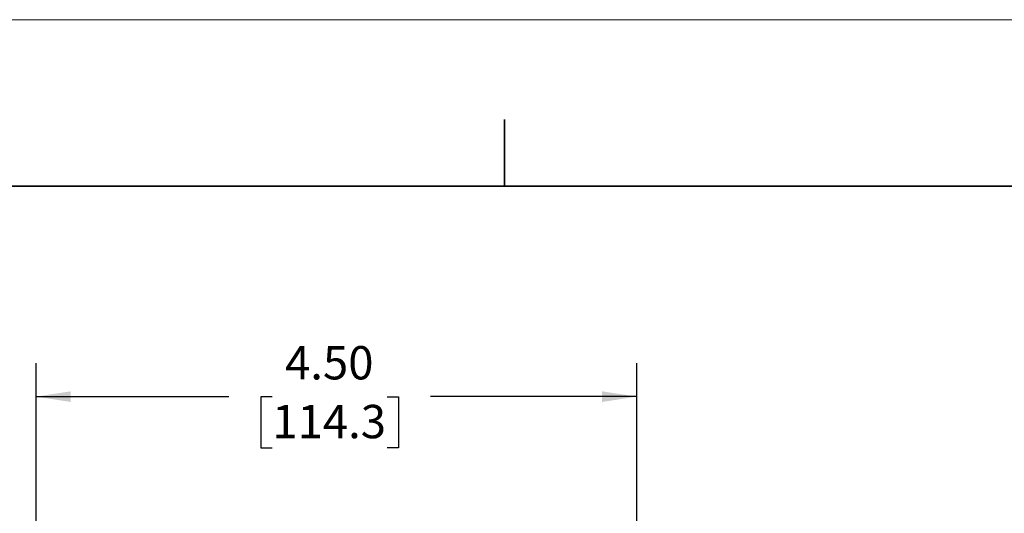
# Model space of a CAD drawing. Units: inches. Extents: x 0 to 17, y 0 to 11.
# Drawn here: x 2.4 to 6.1, y 9.1 to 11 of the extents above; entities that cross this region are included whole.
import ezdxf

# ---------------------------------------------------------------- set-up
doc = ezdxf.new("R2010")
doc.units = ezdxf.units.IN
doc.header["$MEASUREMENT"] = 0
doc.layers.add('FORMAT', color=7, linetype='Continuous')
doc.styles.add('SLDTEXTSTYLE0', font='TXT', dxfattribs={"width": 0.605})
doc.dimstyles.new('SLDDIMSTYLE2', dxfattribs={"dimtxt": 0.125, "dimasz": 0.13, "dimexe": 0, "dimexo": 0.0625, "dimgap": 0.03125, "dimtad": 0, "dimlfac": 2, "dimrnd": 1e-09, "dimzin": 4, "dimdsep": 46, "dimtxsty": 'SLDTEXTSTYLE0', "dimsah": 1, "dimcen": 0.09, "dimadec": 0, "dimazin": 1, "dimtfac": 1, "dimtofl": 0, "dimtmove": 0, "dimatfit": 3, "dimfxl": 0, "dimfrac": 2, "dimtolj": 1, "dimtzin": 12, "dimarcsym": 0})

# ---------------------------------------------------------------- blocks, each defined once
blk = doc.blocks.new('_D_1')
at = {"layer": 'FORMAT', "color": 7}
for p, q in [((2.4956, 7.0215), (2.4956, 9.7112)), ((4.7456, 7.0215), (4.7456, 9.7112)), ((2.4956, 9.5862), (3.2183, 9.5862)), ((3.3806, 9.586), (3.3376, 9.586)), ((3.3376, 9.586), (3.3376, 9.3942)), ((3.8103, 9.586), (3.8533, 9.586)), ((3.8533, 9.586), (3.8533, 9.3942)), ((4.7456, 9.5862), (3.9726, 9.5862)), ((3.3376, 9.3942), (3.3806, 9.3942)), ((3.8533, 9.3942), (3.8103, 9.3942))]:
    blk.add_line(p, q, dxfattribs=at)
for points in [[(2.4956, 9.5862), (2.6256, 9.5662), (2.6256, 9.6062)], [(4.7456, 9.5862), (4.6156, 9.6062), (4.6156, 9.5662)]]:
    blk.add_solid(points, dxfattribs=at)
at = {"layer": 'FORMAT', "color": 7, "char_height": 0.125, "attachment_point": 1, "style": 'SLDTEXTSTYLE0'}
for s, insert in [('4.50', (3.4283, 9.7758)), ('114.3', (3.3806, 9.5553))]:
    blk.add_mtext(s, dxfattribs=dict(at, insert=insert))

msp = doc.modelspace()

# ---------------------------------------------------------------- linework, layer by layer
at = {"color": 7, "linetype": 'Continuous', "lineweight": 18}
msp.add_line((17, 11), (0, 11), dxfattribs=at)
at = {"color": 7, "linetype": 'Continuous', "lineweight": 35}
for p, q in [((4.25, 10.375), (4.25, 10.625)), ((16.625, 10.375), (0.375, 10.375))]:
    msp.add_line(p, q, dxfattribs=at)

# ---------------------------------------------------------------- dimensions: what is measured, and where the dimension line sits
at = {"layer": 'FORMAT', "color": 7}
dim = msp.add_linear_dim(base=(2.495583, 9.586169), p1=(4.745583, 6.971479), p2=(2.495583, 6.971479), dimstyle='SLDDIMSTYLE2', dxfattribs=at)
dim.commit()
dim.dimension.update_dxf_attribs({"geometry": '_D_1', "text_midpoint": (3.595439, 9.586169), "dimtype": 160})

doc.saveas('drawing.dxf')
